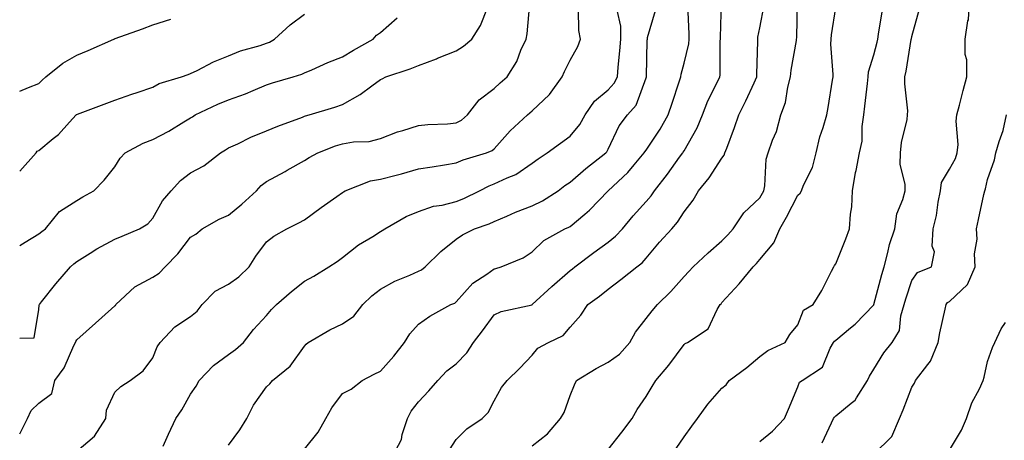
# Model space of a CAD drawing. Units: inches. Extents: x 1042403 to 1043778, y 7213418 to 7216058.
# Drawn here: x 1042403 to 1042662, y 7215726 to 7215837 of the extents above; entities that cross this region are included whole.
import ezdxf

# ---------------------------------------------------------------- set-up
doc = ezdxf.new("R2010")
doc.units = ezdxf.units.IN
doc.header["$MEASUREMENT"] = 0
doc.layers.add('Contour_10427213', color=7, linetype='Continuous', true_color=0x2b8c1c)

msp = doc.modelspace()

# ---------------------------------------------------------------- linework, layer by layer
at = {"layer": 'Contour_10427213'}
for points in [[(1042403, 7215727.86, 2994), (1042405.1, 7215731.92, 2994), (1042405.98, 7215733.99, 2994), (1042408.05, 7215736, 2994), (1042411.47, 7215738.5, 2994), (1042412.25, 7215741.92, 2994), (1042414.71, 7215745.26, 2994), (1042417.31, 7215751.18, 2994), (1042417.7, 7215751.92, 2994), (1042417.78, 7215752.19, 2994), (1042418.05, 7215752.62, 2994), (1042422.97, 7215757, 2994), (1042424.67, 7215758.54, 2994), (1042428.05, 7215761.57, 2994), (1042428.23, 7215761.74, 2994), (1042428.36, 7215761.92, 2994), (1042433.38, 7215766.59, 2994), (1042438.05, 7215769.17, 2994), (1042439.77, 7215770.2, 2994), (1042441.33, 7215771.92, 2994), (1042444.67, 7215775.3, 2994), (1042448.05, 7215779.73, 2994), (1042449.44, 7215780.53, 2994), (1042451.12, 7215781.92, 2994), (1042455.53, 7215784.44, 2994), (1042458.05, 7215785.51, 2994), (1042461.55, 7215788.42, 2994), (1042465.41, 7215791.92, 2994), (1042466.66, 7215793.31, 2994), (1042468.05, 7215794.34, 2994), (1042472.93, 7215797.04, 2994), (1042473.46, 7215797.33, 2994), (1042478.05, 7215799.93, 2994), (1042479.28, 7215800.69, 2994), (1042481.55, 7215801.92, 2994), (1042486.21, 7215803.76, 2994), (1042488.05, 7215804.34, 2994), (1042491, 7215804.87, 2994), (1042495.08, 7215804.89, 2994), (1042498.05, 7215805.69, 2994), (1042502.52, 7215807.45, 2994), (1042503.93, 7215807.8, 2994), (1042508.05, 7215809.13, 2994), (1042510.55, 7215809.42, 2994), (1042515.71, 7215809.58, 2994), (1042518.05, 7215809.81, 2994), (1042519.44, 7215810.53, 2994), (1042521.04, 7215811.92, 2994), (1042524.03, 7215815.94, 2994), (1042528.05, 7215818.91, 2994), (1042529.63, 7215820.34, 2994), (1042531.41, 7215821.92, 2994), (1042533.97, 7215826, 2994), (1042535.08, 7215828.95, 2994), (1042536.45, 7215831.92, 2994), (1042536.7, 7215833.27, 2994), (1042537.42, 7215841.3, 2994)], [(1042501.23, 7215721.92, 2989), (1042503.62, 7215726.35, 2989), (1042503.81, 7215727.68, 2989), (1042505.18, 7215731.92, 2989), (1042506.14, 7215733.83, 2989), (1042508.05, 7215736.31, 2989), (1042510.8, 7215739.17, 2989), (1042513.15, 7215741.92, 2989), (1042515.53, 7215744.44, 2989), (1042518.05, 7215746.31, 2989), (1042520.78, 7215749.19, 2989), (1042522.6, 7215751.92, 2989), (1042524.91, 7215755.06, 2989), (1042528.05, 7215759.21, 2989), (1042529.89, 7215760.08, 2989), (1042538.03, 7215761.9, 2989), (1042538.05, 7215761.9, 2989), (1042538.05, 7215761.92, 2989), (1042538.07, 7215761.92, 2989), (1042543.23, 7215766.74, 2989), (1042548.05, 7215770.92, 2989), (1042548.64, 7215771.33, 2989), (1042549.3, 7215771.92, 2989), (1042554.3, 7215775.67, 2989), (1042558.05, 7215778.35, 2989), (1042560.04, 7215779.93, 2989), (1042561.8, 7215781.92, 2989), (1042564.63, 7215785.34, 2989), (1042568.05, 7215789.13, 2989), (1042569.38, 7215790.59, 2989), (1042570.28, 7215791.92, 2989), (1042573.67, 7215796.3, 2989), (1042576.88, 7215800.75, 2989), (1042577.74, 7215801.92, 2989), (1042577.85, 7215802.12, 2989), (1042578.05, 7215802.47, 2989), (1042581.49, 7215808.48, 2989), (1042582.89, 7215811.92, 2989), (1042584.34, 7215815.63, 2989), (1042586.96, 7215820.83, 2989), (1042587.46, 7215821.92, 2989), (1042587.54, 7215822.43, 2989), (1042587.62, 7215831.49, 2989), (1042587.66, 7215831.92, 2989), (1042587.66, 7215832.31, 2989), (1042587.95, 7215841.82, 2989)], [(1042538.05, 7215724.69, 2987), (1042542.11, 7215727.86, 2987), (1042545.53, 7215731.92, 2987), (1042546.51, 7215733.46, 2987), (1042548.05, 7215737.94, 2987), (1042549.18, 7215740.79, 2987), (1042549.71, 7215741.92, 2987), (1042554.91, 7215745.06, 2987), (1042558.05, 7215746.72, 2987), (1042561.06, 7215748.91, 2987), (1042563.79, 7215751.92, 2987), (1042565.26, 7215754.71, 2987), (1042568.05, 7215758.25, 2987), (1042569.65, 7215760.32, 2987), (1042571.06, 7215761.92, 2987), (1042574.61, 7215765.36, 2987), (1042578.05, 7215769.32, 2987), (1042579.3, 7215770.67, 2987), (1042580.49, 7215771.92, 2987), (1042584.4, 7215775.57, 2987), (1042588.05, 7215778.78, 2987), (1042589.61, 7215780.36, 2987), (1042591.04, 7215781.92, 2987), (1042593.83, 7215786.14, 2987), (1042598.05, 7215790.1, 2987), (1042598.71, 7215791.26, 2987), (1042599.09, 7215791.92, 2987), (1042599.36, 7215793.23, 2987), (1042599.67, 7215800.3, 2987), (1042600.24, 7215801.92, 2987), (1042601.41, 7215805.28, 2987), (1042602.39, 7215807.58, 2987), (1042603.58, 7215811.92, 2987), (1042604.75, 7215815.22, 2987), (1042605.39, 7215819.26, 2987), (1042606.1, 7215821.92, 2987), (1042606.27, 7215823.7, 2987), (1042607.68, 7215831.55, 2987), (1042607.72, 7215831.92, 2987), (1042607.76, 7215832.21, 2987), (1042607.93, 7215841.8, 2987)], [(1042614.48, 7215725.49, 2983), (1042616.92, 7215730.79, 2983), (1042617.46, 7215731.92, 2983), (1042617.68, 7215732.29, 2983), (1042618.05, 7215732.6, 2983), (1042622.07, 7215735.94, 2983), (1042623.19, 7215736.78, 2983), (1042623.46, 7215737.33, 2983), (1042626.41, 7215741.92, 2983), (1042626.9, 7215743.07, 2983), (1042628.05, 7215744.93, 2983), (1042630.73, 7215749.24, 2983), (1042632.91, 7215751.92, 2983), (1042634.83, 7215755.14, 2983), (1042635.14, 7215759.01, 2983), (1042636.04, 7215761.92, 2983), (1042636.49, 7215763.48, 2983), (1042638.05, 7215768.27, 2983), (1042639.57, 7215770.4, 2983), (1042643.23, 7215771.92, 2983), (1042644.09, 7215775.88, 2983), (1042643.44, 7215777.31, 2983), (1042643.71, 7215781.92, 2983), (1042644.55, 7215785.42, 2983), (1042645.02, 7215788.89, 2983), (1042645.63, 7215791.92, 2983), (1042645.9, 7215794.07, 2983), (1042648.05, 7215797.62, 2983), (1042649.57, 7215800.4, 2983), (1042650.06, 7215801.92, 2983), (1042650.28, 7215804.15, 2983), (1042649.73, 7215810.24, 2983), (1042649.98, 7215811.92, 2983), (1042650.65, 7215814.52, 2983), (1042651.57, 7215818.4, 2983), (1042652.54, 7215821.92, 2983), (1042652.54, 7215826.41, 2983), (1042652.13, 7215827.84, 2983), (1042652.11, 7215831.92, 2983), (1042652.82, 7215836.69, 2983), (1042652.97, 7215837, 2983), (1042653.26, 7215841.92, 2983)], [(1042403, 7215753.07, 2995), (1042406.78, 7215753.19, 2995), (1042408.05, 7215760.65, 2995), (1042408.15, 7215761.82, 2995), (1042408.21, 7215761.92, 2995), (1042408.79, 7215762.66, 2995), (1042412.52, 7215767.45, 2995), (1042416.35, 7215771.92, 2995), (1042417.31, 7215772.66, 2995), (1042418.05, 7215773.25, 2995), (1042421.59, 7215775.46, 2995), (1042423.36, 7215776.61, 2995), (1042428.05, 7215779.19, 2995), (1042430.02, 7215779.95, 2995), (1042434.59, 7215781.92, 2995), (1042436.74, 7215783.23, 2995), (1042438.05, 7215784.67, 2995), (1042440.67, 7215789.3, 2995), (1042442.87, 7215791.92, 2995), (1042445.35, 7215794.62, 2995), (1042448.05, 7215796.69, 2995), (1042451.49, 7215798.48, 2995), (1042455.9, 7215801.92, 2995), (1042457.25, 7215802.72, 2995), (1042458.05, 7215803.21, 2995), (1042460.45, 7215804.32, 2995), (1042463.89, 7215806.08, 2995), (1042468.05, 7215807.76, 2995), (1042470.98, 7215808.99, 2995), (1042477.48, 7215811.35, 2995), (1042478.05, 7215811.57, 2995), (1042478.3, 7215811.67, 2995), (1042479.26, 7215811.92, 2995), (1042486.02, 7215813.95, 2995), (1042488.05, 7215814.69, 2995), (1042492.68, 7215817.29, 2995), (1042495.76, 7215819.63, 2995), (1042498.05, 7215821.3, 2995), (1042498.5, 7215821.47, 2995), (1042499.5, 7215821.92, 2995), (1042505.92, 7215824.05, 2995), (1042508.05, 7215824.97, 2995), (1042512.87, 7215826.74, 2995), (1042513.13, 7215826.84, 2995), (1042518.05, 7215828.85, 2995), (1042519.94, 7215830.03, 2995), (1042522.11, 7215831.92, 2995), (1042524.44, 7215835.53, 2995), (1042526.31, 7215840.18, 2995)], [(1042418.05, 7215723.29, 2993), (1042422.7, 7215727.27, 2993), (1042425.73, 7215731.92, 2993), (1042425.88, 7215734.09, 2993), (1042428.05, 7215738.89, 2993), (1042429.61, 7215740.36, 2993), (1042432.13, 7215741.92, 2993), (1042435.53, 7215744.44, 2993), (1042438.05, 7215747.9, 2993), (1042439.2, 7215750.77, 2993), (1042439.98, 7215751.92, 2993), (1042443.89, 7215756.08, 2993), (1042448.05, 7215758.81, 2993), (1042449.77, 7215760.2, 2993), (1042451.08, 7215761.92, 2993), (1042454.5, 7215765.47, 2993), (1042458.05, 7215767.35, 2993), (1042460.75, 7215769.22, 2993), (1042463.5, 7215771.92, 2993), (1042465.24, 7215774.73, 2993), (1042468.05, 7215778.44, 2993), (1042469.96, 7215780.01, 2993), (1042473.38, 7215781.92, 2993), (1042476.53, 7215783.44, 2993), (1042478.05, 7215784.28, 2993), (1042482.46, 7215787.51, 2993), (1042486.57, 7215790.44, 2993), (1042488.05, 7215791.49, 2993), (1042488.32, 7215791.65, 2993), (1042488.79, 7215791.92, 2993), (1042495.43, 7215794.54, 2993), (1042498.05, 7215794.97, 2993), (1042502.21, 7215796.08, 2993), (1042503.58, 7215796.39, 2993), (1042508.05, 7215797.72, 2993), (1042511.72, 7215798.25, 2993), (1042514.92, 7215798.8, 2993), (1042518.05, 7215799.26, 2993), (1042519.89, 7215800.08, 2993), (1042526, 7215801.92, 2993), (1042527.46, 7215802.51, 2993), (1042528.05, 7215802.99, 2993), (1042532.27, 7215807.7, 2993), (1042536.82, 7215811.92, 2993), (1042537.46, 7215812.51, 2993), (1042538.05, 7215813.01, 2993), (1042542.64, 7215817.33, 2993), (1042545.98, 7215821.92, 2993), (1042546.59, 7215823.38, 2993), (1042548.05, 7215826.39, 2993), (1042550.04, 7215829.93, 2993), (1042550.78, 7215831.92, 2993), (1042550.32, 7215834.19, 2993), (1042550.28, 7215839.69, 2993)], [(1042440.78, 7215724.65, 2992), (1042442.19, 7215727.78, 2992), (1042444.16, 7215731.92, 2992), (1042445.75, 7215734.22, 2992), (1042448.05, 7215738.37, 2992), (1042449.51, 7215740.46, 2992), (1042450.28, 7215741.92, 2992), (1042454.07, 7215745.9, 2992), (1042458.05, 7215748.76, 2992), (1042459.85, 7215750.12, 2992), (1042461.98, 7215751.92, 2992), (1042464.57, 7215755.4, 2992), (1042468.05, 7215759.07, 2992), (1042469.32, 7215760.65, 2992), (1042470.65, 7215761.92, 2992), (1042474.61, 7215765.36, 2992), (1042478.05, 7215768.11, 2992), (1042480.51, 7215769.46, 2992), (1042484.5, 7215771.92, 2992), (1042486.68, 7215773.29, 2992), (1042488.05, 7215774.32, 2992), (1042492.31, 7215777.66, 2992), (1042496.04, 7215779.91, 2992), (1042498.05, 7215781.2, 2992), (1042498.52, 7215781.45, 2992), (1042499.18, 7215781.92, 2992), (1042504.83, 7215785.14, 2992), (1042508.05, 7215786.43, 2992), (1042512.07, 7215787.9, 2992), (1042514.3, 7215788.17, 2992), (1042518.05, 7215789.13, 2992), (1042520.06, 7215789.91, 2992), (1042524.12, 7215791.92, 2992), (1042526.74, 7215793.23, 2992), (1042528.05, 7215793.72, 2992), (1042531.49, 7215795.36, 2992), (1042533.75, 7215796.22, 2992), (1042538.05, 7215799.21, 2992), (1042539.61, 7215800.36, 2992), (1042542.01, 7215801.92, 2992), (1042545.49, 7215804.48, 2992), (1042548.05, 7215806.31, 2992), (1042550.61, 7215809.36, 2992), (1042552, 7215811.92, 2992), (1042554.42, 7215815.55, 2992), (1042558.05, 7215818.56, 2992), (1042559.67, 7215820.3, 2992), (1042560.49, 7215821.92, 2992), (1042560.67, 7215824.54, 2992), (1042561.17, 7215828.8, 2992), (1042561.39, 7215831.92, 2992), (1042561.41, 7215835.28, 2992), (1042560.41, 7215839.56, 2992)], [(1042458.05, 7215724.85, 2991), (1042461.04, 7215728.93, 2991), (1042462.85, 7215731.92, 2991), (1042464.57, 7215735.4, 2991), (1042468.05, 7215740.3, 2991), (1042468.91, 7215741.06, 2991), (1042469.65, 7215741.92, 2991), (1042474.26, 7215745.71, 2991), (1042478.05, 7215750.98, 2991), (1042478.48, 7215751.49, 2991), (1042479.03, 7215751.92, 2991), (1042484.73, 7215755.24, 2991), (1042488.05, 7215756.9, 2991), (1042491.08, 7215758.89, 2991), (1042493.46, 7215761.92, 2991), (1042495.76, 7215764.21, 2991), (1042498.05, 7215766, 2991), (1042501.84, 7215768.13, 2991), (1042505.84, 7215769.71, 2991), (1042508.05, 7215770.71, 2991), (1042508.85, 7215771.12, 2991), (1042509.85, 7215771.92, 2991), (1042514.01, 7215775.96, 2991), (1042518.05, 7215779.21, 2991), (1042519.69, 7215780.28, 2991), (1042522.87, 7215781.92, 2991), (1042526.74, 7215783.23, 2991), (1042528.05, 7215783.83, 2991), (1042531.37, 7215785.24, 2991), (1042533.67, 7215786.3, 2991), (1042538.05, 7215787.97, 2991), (1042540.73, 7215789.24, 2991), (1042544.87, 7215791.92, 2991), (1042546.66, 7215793.31, 2991), (1042548.05, 7215794.21, 2991), (1042552.19, 7215797.78, 2991), (1042557.48, 7215801.92, 2991), (1042557.74, 7215802.23, 2991), (1042558.05, 7215802.92, 2991), (1042560.94, 7215809.03, 2991), (1042563.13, 7215811.92, 2991), (1042565.47, 7215814.5, 2991), (1042568.05, 7215821.69, 2991), (1042568.13, 7215821.92, 2991), (1042568.13, 7215822, 2991), (1042568.36, 7215831.61, 2991), (1042568.4, 7215831.92, 2991), (1042568.46, 7215832.33, 2991), (1042570.51, 7215839.46, 2991)], [(1042478.05, 7215723.81, 2990), (1042481.64, 7215728.33, 2990), (1042483.67, 7215731.92, 2990), (1042485.28, 7215734.69, 2990), (1042488.05, 7215738.52, 2990), (1042490.34, 7215739.63, 2990), (1042493.21, 7215741.92, 2990), (1042496.41, 7215743.56, 2990), (1042498.05, 7215744.38, 2990), (1042501.62, 7215748.35, 2990), (1042504.36, 7215751.92, 2990), (1042505.76, 7215754.21, 2990), (1042508.05, 7215756.78, 2990), (1042511.1, 7215758.87, 2990), (1042516.6, 7215761.92, 2990), (1042517.62, 7215762.35, 2990), (1042518.05, 7215762.68, 2990), (1042522.42, 7215767.55, 2990), (1042526.08, 7215769.95, 2990), (1042528.05, 7215771.37, 2990), (1042528.5, 7215771.47, 2990), (1042529.85, 7215771.92, 2990), (1042535.67, 7215774.3, 2990), (1042538.05, 7215775.87, 2990), (1042541.12, 7215778.85, 2990), (1042546.68, 7215781.92, 2990), (1042547.66, 7215782.31, 2990), (1042548.05, 7215782.56, 2990), (1042551.88, 7215785.75, 2990), (1042553.17, 7215786.8, 2990), (1042558.05, 7215791.92, 2990), (1042563.23, 7215796.74, 2990), (1042564.89, 7215798.76, 2990), (1042567.56, 7215801.92, 2990), (1042567.74, 7215802.23, 2990), (1042568.05, 7215802.64, 2990), (1042571.76, 7215808.21, 2990), (1042573.89, 7215811.92, 2990), (1042574.92, 7215815.05, 2990), (1042576.76, 7215820.63, 2990), (1042577.19, 7215821.92, 2990), (1042577.29, 7215822.68, 2990), (1042578.05, 7215825.59, 2990), (1042579.28, 7215830.69, 2990), (1042579.4, 7215831.92, 2990), (1042579.4, 7215833.27, 2990), (1042579.07, 7215840.9, 2990)], [(1042516.29, 7215723.68, 2988), (1042518.05, 7215726.41, 2988), (1042520.82, 7215729.15, 2988), (1042524.87, 7215731.92, 2988), (1042526.45, 7215733.52, 2988), (1042528.05, 7215736.53, 2988), (1042529.92, 7215740.05, 2988), (1042531.43, 7215741.92, 2988), (1042534.77, 7215745.2, 2988), (1042538.05, 7215748.62, 2988), (1042539.53, 7215750.44, 2988), (1042542.31, 7215751.92, 2988), (1042546.21, 7215753.76, 2988), (1042548.05, 7215756.02, 2988), (1042550.84, 7215759.13, 2988), (1042552.68, 7215761.92, 2988), (1042555.82, 7215764.15, 2988), (1042558.05, 7215766.04, 2988), (1042561.39, 7215768.58, 2988), (1042565.61, 7215771.92, 2988), (1042567.01, 7215772.96, 2988), (1042568.05, 7215774.17, 2988), (1042571.62, 7215778.35, 2988), (1042574.81, 7215781.92, 2988), (1042576.35, 7215783.62, 2988), (1042578.05, 7215786.35, 2988), (1042580.47, 7215789.5, 2988), (1042581.84, 7215791.92, 2988), (1042584.65, 7215795.32, 2988), (1042588.05, 7215800.51, 2988), (1042588.67, 7215801.3, 2988), (1042588.85, 7215801.92, 2988), (1042589.32, 7215803.19, 2988), (1042591.33, 7215808.64, 2988), (1042592.46, 7215811.92, 2988), (1042594.36, 7215815.61, 2988), (1042596.55, 7215820.42, 2988), (1042597.25, 7215821.92, 2988), (1042597.27, 7215822.7, 2988), (1042597.46, 7215831.33, 2988), (1042597.48, 7215831.92, 2988), (1042597.54, 7215832.43, 2988), (1042598.05, 7215834.87, 2988), (1042599.14, 7215840.83, 2988)], [(1042558.05, 7215723.78, 2986), (1042561.68, 7215728.29, 2986), (1042564.4, 7215731.92, 2986), (1042565.67, 7215734.3, 2986), (1042568.05, 7215737.68, 2986), (1042569.65, 7215740.32, 2986), (1042570.63, 7215741.92, 2986), (1042574.01, 7215745.96, 2986), (1042578.05, 7215751.41, 2986), (1042578.32, 7215751.65, 2986), (1042578.97, 7215751.92, 2986), (1042584.42, 7215755.55, 2986), (1042586.76, 7215760.63, 2986), (1042587.56, 7215761.92, 2986), (1042587.8, 7215762.17, 2986), (1042588.05, 7215762.45, 2986), (1042592.54, 7215767.43, 2986), (1042596.29, 7215771.92, 2986), (1042597.17, 7215772.8, 2986), (1042598.05, 7215773.78, 2986), (1042601.74, 7215778.23, 2986), (1042603.26, 7215781.92, 2986), (1042605.02, 7215784.95, 2986), (1042608.05, 7215790.81, 2986), (1042608.66, 7215791.31, 2986), (1042608.97, 7215791.92, 2986), (1042609.51, 7215793.38, 2986), (1042611.9, 7215798.07, 2986), (1042612.85, 7215801.92, 2986), (1042613.85, 7215806.12, 2986), (1042614.75, 7215808.62, 2986), (1042615.71, 7215811.92, 2986), (1042616.06, 7215813.91, 2986), (1042617.17, 7215821.04, 2986), (1042617.33, 7215821.92, 2986), (1042617.37, 7215822.6, 2986), (1042616.74, 7215830.61, 2986), (1042616.8, 7215831.92, 2986), (1042616.9, 7215833.07, 2986), (1042618.05, 7215840.22, 2986)], [(1042575.96, 7215724.01, 2985), (1042578.05, 7215727.12, 2985), (1042580.1, 7215729.87, 2985), (1042581.57, 7215731.92, 2985), (1042584.32, 7215735.65, 2985), (1042588.05, 7215739.89, 2985), (1042589.14, 7215740.83, 2985), (1042589.92, 7215741.92, 2985), (1042594.59, 7215745.38, 2985), (1042598.05, 7215748.29, 2985), (1042600.14, 7215749.83, 2985), (1042604.71, 7215751.92, 2985), (1042605.92, 7215754.05, 2985), (1042608.05, 7215756.57, 2985), (1042609.53, 7215760.44, 2985), (1042612.09, 7215761.92, 2985), (1042614.34, 7215765.63, 2985), (1042616.88, 7215770.75, 2985), (1042617.5, 7215771.92, 2985), (1042617.72, 7215772.25, 2985), (1042618.05, 7215772.64, 2985), (1042620.73, 7215779.24, 2985), (1042621.64, 7215781.92, 2985), (1042621.9, 7215785.77, 2985), (1042622.25, 7215787.72, 2985), (1042622.46, 7215791.92, 2985), (1042623.25, 7215796.72, 2985), (1042623.4, 7215797.27, 2985), (1042624.32, 7215801.92, 2985), (1042624.96, 7215805.01, 2985), (1042624.98, 7215808.85, 2985), (1042625.45, 7215811.92, 2985), (1042625.71, 7215814.26, 2985), (1042626.37, 7215820.24, 2985), (1042626.55, 7215821.92, 2985), (1042626.68, 7215823.29, 2985), (1042628.05, 7215827.76, 2985), (1042628.91, 7215831.06, 2985), (1042629.09, 7215831.92, 2985), (1042629.3, 7215833.17, 2985), (1042630.34, 7215839.63, 2985)], [(1042598.05, 7215725.83, 2984), (1042601.37, 7215728.6, 2984), (1042604.51, 7215731.92, 2984), (1042605.59, 7215734.38, 2984), (1042608.05, 7215740.26, 2984), (1042608.52, 7215741.45, 2984), (1042609.14, 7215741.92, 2984), (1042614.55, 7215745.42, 2984), (1042616.57, 7215750.44, 2984), (1042617.44, 7215751.92, 2984), (1042617.66, 7215752.31, 2984), (1042618.05, 7215752.58, 2984), (1042621.92, 7215755.79, 2984), (1042623.17, 7215756.8, 2984), (1042628.05, 7215761.86, 2984), (1042628.07, 7215761.9, 2984), (1042628.09, 7215761.92, 2984), (1042628.09, 7215761.96, 2984), (1042630.14, 7215769.83, 2984), (1042630.76, 7215771.92, 2984), (1042631.78, 7215775.65, 2984), (1042632.21, 7215777.76, 2984), (1042633.56, 7215781.92, 2984), (1042634.12, 7215785.85, 2984), (1042635.75, 7215789.62, 2984), (1042636.29, 7215791.92, 2984), (1042636.33, 7215793.64, 2984), (1042635, 7215798.87, 2984), (1042635.06, 7215801.92, 2984), (1042635.35, 7215804.62, 2984), (1042636.82, 7215810.69, 2984), (1042636.98, 7215811.92, 2984), (1042637, 7215812.97, 2984), (1042636.21, 7215820.08, 2984), (1042636.21, 7215821.92, 2984), (1042636.55, 7215823.42, 2984), (1042637.89, 7215831.76, 2984), (1042637.93, 7215831.92, 2984), (1042637.95, 7215832.02, 2984), (1042638.05, 7215832.56, 2984), (1042640.1, 7215839.87, 2984)], [(1042403, 7215797.11, 2997), (1042407.35, 7215801.92, 2997), (1042407.64, 7215802.33, 2997), (1042408.05, 7215802.55, 2997), (1042411.8, 7215805.67, 2997), (1042413.19, 7215806.78, 2997), (1042416.14, 7215810.01, 2997), (1042417.91, 7215811.92, 2997), (1042417.97, 7215812, 2997), (1042418.05, 7215812.06, 2997), (1042418.25, 7215812.12, 2997), (1042425.22, 7215814.75, 2997), (1042428.05, 7215815.83, 2997), (1042432.58, 7215817.39, 2997), (1042433.97, 7215817.84, 2997), (1042438.05, 7215819.21, 2997), (1042439.79, 7215820.18, 2997), (1042445.61, 7215821.92, 2997), (1042447.39, 7215822.58, 2997), (1042448.05, 7215822.8, 2997), (1042449.73, 7215823.6, 2997), (1042454.09, 7215825.88, 2997), (1042458.05, 7215827.47, 2997), (1042461.19, 7215828.78, 2997), (1042466.37, 7215830.24, 2997), (1042468.05, 7215830.83, 2997), (1042468.83, 7215831.14, 2997), (1042470.16, 7215831.92, 2997), (1042474.28, 7215835.69, 2997), (1042478.05, 7215838.5, 2997)], [(1042403, 7215777.48, 2996), (1042404.48, 7215778.35, 2996), (1042408.05, 7215780.55, 2996), (1042408.81, 7215781.16, 2996), (1042409.77, 7215781.92, 2996), (1042413.46, 7215786.51, 2996), (1042418.05, 7215789.38, 2996), (1042419.65, 7215790.32, 2996), (1042422.54, 7215791.92, 2996), (1042425.28, 7215794.69, 2996), (1042428.05, 7215798.21, 2996), (1042429.48, 7215800.49, 2996), (1042430.78, 7215801.92, 2996), (1042435.51, 7215804.46, 2996), (1042438.05, 7215805.42, 2996), (1042442.31, 7215807.66, 2996), (1042446.23, 7215810.1, 2996), (1042448.05, 7215811.2, 2996), (1042448.52, 7215811.45, 2996), (1042449.26, 7215811.92, 2996), (1042455.22, 7215814.75, 2996), (1042458.05, 7215815.92, 2996), (1042462.48, 7215817.49, 2996), (1042464.51, 7215818.38, 2996), (1042468.05, 7215819.81, 2996), (1042469.63, 7215820.34, 2996), (1042475.02, 7215821.92, 2996), (1042477.33, 7215822.64, 2996), (1042478.05, 7215823.01, 2996), (1042479.94, 7215823.81, 2996), (1042484.2, 7215825.77, 2996), (1042488.05, 7215827.19, 2996), (1042490.94, 7215829.03, 2996), (1042496.14, 7215831.92, 2996), (1042497.05, 7215832.92, 2996), (1042498.05, 7215833.66, 2996), (1042502.46, 7215837.51, 2996)], [(1042403, 7215818.16, 2998), (1042405.3, 7215819.17, 2998), (1042408.05, 7215820.18, 2998), (1042408.89, 7215821.08, 2998), (1042409.92, 7215821.92, 2998), (1042414.38, 7215825.59, 2998), (1042418.05, 7215827.68, 2998), (1042421.08, 7215828.89, 2998), (1042427.84, 7215831.92, 2998), (1042427.99, 7215831.98, 2998), (1042428.05, 7215832.02, 2998), (1042428.19, 7215832.06, 2998), (1042435.39, 7215834.58, 2998), (1042438.05, 7215835.65, 2998), (1042442.84, 7215837.13, 2998)], [(1042628.05, 7215722.49, 2982), (1042632.8, 7215727.17, 2982), (1042634.87, 7215731.92, 2982), (1042635.76, 7215734.21, 2982), (1042638.05, 7215740.14, 2982), (1042638.77, 7215741.2, 2982), (1042639.09, 7215741.92, 2982), (1042642.27, 7215746.14, 2982), (1042642.97, 7215747, 2982), (1042645.06, 7215751.92, 2982), (1042645.45, 7215754.52, 2982), (1042646.9, 7215760.77, 2982), (1042647.09, 7215761.92, 2982), (1042647.52, 7215762.45, 2982), (1042648.05, 7215762.76, 2982), (1042652.74, 7215767.23, 2982), (1042654.77, 7215771.92, 2982), (1042654.63, 7215775.34, 2982), (1042655.34, 7215779.21, 2982), (1042655.16, 7215781.92, 2982), (1042655.63, 7215784.34, 2982), (1042657.07, 7215790.94, 2982), (1042657.29, 7215791.92, 2982), (1042657.52, 7215792.45, 2982), (1042658.05, 7215794.87, 2982), (1042659.87, 7215800.1, 2982), (1042660.22, 7215801.92, 2982), (1042661.06, 7215804.93, 2982), (1042662.15, 7215807.82, 2982), (1042662.99, 7215811.92, 2982)], [(1042648.05, 7215723.58, 2981), (1042651.16, 7215728.81, 2981), (1042652.52, 7215731.92, 2981), (1042653.91, 7215736.06, 2981), (1042655.9, 7215739.77, 2981), (1042656.88, 7215741.92, 2981), (1042657.13, 7215742.84, 2981), (1042658.05, 7215746.96, 2981), (1042659.38, 7215750.59, 2981), (1042659.94, 7215751.92, 2981), (1042661.64, 7215755.51, 2981), (1042662.74, 7215757.23, 2981)]]:
    msp.add_polyline3d(points, dxfattribs=at)

doc.saveas('drawing.dxf')
